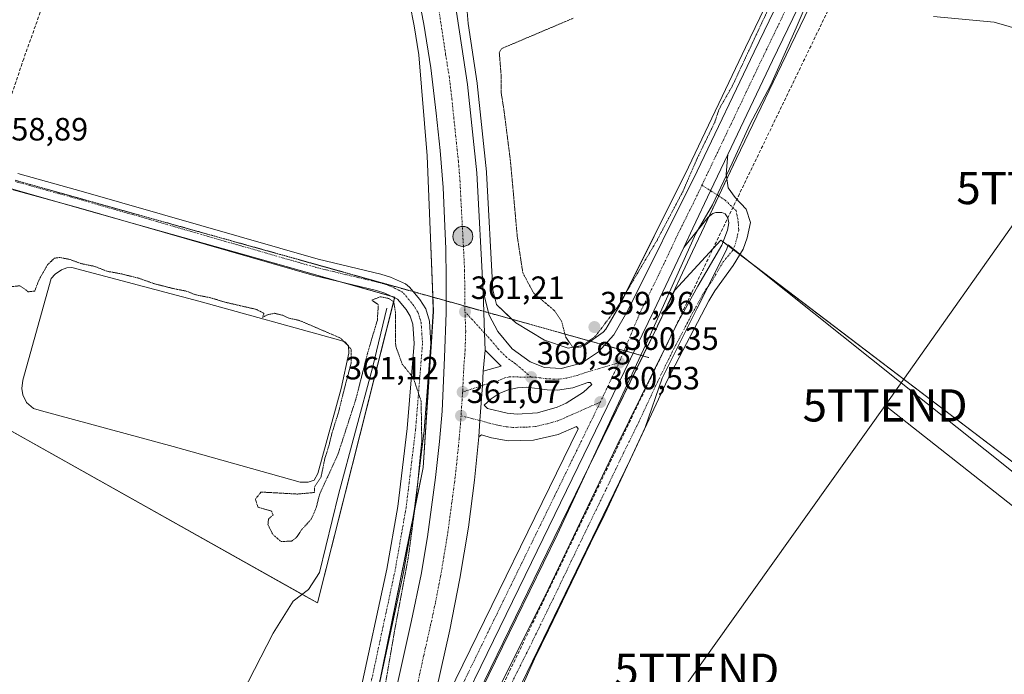
# Model space of a CAD drawing. Units: metres. Extents: x 573628 to 577081, y 4701062 to 4703412.
# Drawn here: x 574353 to 574658, y 4701633 to 4701836 of the extents above; entities that cross this region are included whole.
import ezdxf
from ezdxf.enums import TextEntityAlignment as Align

# ---------------------------------------------------------------- set-up
doc = ezdxf.new("R2010")
doc.units = ezdxf.units.M
doc.header["$MEASUREMENT"] = 0
for name, pattern in [('TRAZO_Y_PUNTO', [1, 0.5, -0.25, 0, -0.25]), ('TRAZOS2', [0.375, 0.25, -0.125]), ('TRAZOSX2', [1.5, 1, -0.5])]:
    doc.linetypes.add(name, pattern=pattern)
doc.layers.get('0').update_dxf_attribs({"lineweight": 5})
for name, color, linetype, lineweight in [('Carretera de calzada única', 19, 'Continuous', 13), ('Carretera de calzada única Cxs', 19, 'Continuous', 13), ('Carretera de calzada única eje', 19, 'TRAZO_Y_PUNTO', 0), ('Carátula', 7, 'Continuous', 5), ('Conducción de agua lineal', 5, 'TRAZOSX2', 0), ('Corriente artificial lineal', 5, 'TRAZOSX2', 13), ('Corriente natural lineal', 142, 'Continuous', 13), ('Cultivos herbáceos CxS', 92, 'Continuous', 0), ('Curva de nivel normal', 36, 'Continuous', 0), ('Curva de nivel normal depresión', 36, 'TRAZOS2', 0), ('Espacio natural protegido', 2, 'Continuous', 13), ('Espacio natural protegido CxS', 2, 'Continuous', 0), ('Estanque', 2, 'Continuous', 0), ('Estanque Cxs', 2, 'Continuous', 0), ('Isleta de vial', 135, 'Continuous', 13), ('Matorral', 135, 'Continuous', 0), ('Matorral CxS', 135, 'Continuous', 0), ('Núcleo urbano', 19, 'Continuous', 0), ('Núcleo urbano CxS', 19, 'Continuous', 0), ('Pista no pavimentada', 254, 'Continuous', 13), ('Pista no pavimentada Cxs', 254, 'Continuous', 0), ('Pista pavimentada eje', 135, 'TRAZO_Y_PUNTO', 0), ('Punto de cota en terreno', 7, 'Continuous', 0), ('Punto kilométrico de carretera', 7, 'Continuous', 0), ('Rótulo de punto de cota en terreno', 19, 'Continuous', 0), ('Suelo desnudo', 252, 'Continuous', 0), ('Suelo desnudo CxS', 43, 'Continuous', 0), ('Tendido', 6, 'Continuous', 0), ('Torre de tendido puntual', 7, 'Continuous', 0), ('Vía pecuaria eje', 92, 'TRAZOS2', 0)]:
    doc.layers.add(name, color=color, linetype=linetype, lineweight=lineweight)
doc.styles.add('Arial', font='txt', dxfattribs={"height": 0.2})

# ---------------------------------------------------------------- blocks, each defined once
blk = doc.blocks.new('*U160')
at = {"layer": 'Cultivos herbáceos CxS', "color": 92, "linetype": 'Continuous', "lineweight": 0}
blk.add_polyline3d([(574994.32, 4701653.75, 357.72), (574933.51, 4701588.22, 357.28), (574895.71, 4701611.3, 357.78), (574857.85, 4701633.19, 357.67), (574817.28, 4701654.51, 357.43), (574802.78, 4701669.09, 357.72), (574791.28, 4701680.64, 357.69), (574765.76, 4701693.67, 357.9), (574734.06, 4701634.94, 357.92), (574673.36, 4701689.57, 358.96), (574570.26, 4701767.98, 359.74), (574556, 4701752.44, 359.72), (574550.54, 4701741.24, 359.63), (574550.51, 4701741.32, 359.64), (574552.18, 4701744.76, 359.75), (574561.44, 4701764.46, 359.76), (574564.23, 4701770.42, 359.74), (574575.13, 4701793.32, 359.75), (574589, 4701822.47, 359.8), (574642.74, 4701933.78, 360.8), (574657.84, 4701965.07, 361.08), (574725.71, 4702104.59, 363.05)], dxfattribs=at)
blk = doc.blocks.new('*U161')
at = {"layer": 'Cultivos herbáceos CxS', "color": 92, "linetype": 'Continuous', "lineweight": 0}
blk.add_polyline3d([(574298.29, 4702293.49, 366.01), (574460.8, 4701900.07, 361.47), (574462.29, 4701894.34, 361.41), (574465.16, 4701881.79, 361.34), (574469.36, 4701862.64, 361.2), (574472.4, 4701848.36, 361.07), (574475.09, 4701834.5, 361.12), (574476.53, 4701825.53, 361.1), (574479.07, 4701794.15, 360.83), (574480.09, 4701768.72, 360.63), (574481.02, 4701745.81, 360.65), (574477.86, 4701697.37, 360.1), (574455.46, 4701586.75, 359.74), (574453.73, 4701581.32, 359.76), (574447.32, 4701563.87, 359.7), (574446.62, 4701562.08, 359.75), (574376.49, 4701414.58, 360.41)], dxfattribs=at)
blk.add_polyline3d([(574343.7, 4701785.7, 360.08), (574324.99, 4701722.79, 359.33), (574445.07, 4701655.36, 359.22), (574469.02, 4701750.32, 360.07), (574422.52, 4701763.45, 360.21), (574387.56, 4701773.32, 360.37), (574343.7, 4701785.7, 360.08)], close=True, dxfattribs=at)
blk = doc.blocks.new('*U169')
at = {"layer": 'Curva de nivel normal', "color": 36, "linetype": 'Continuous', "lineweight": 0}
for points in [[(574436.18, 4701505.51, 360), (574461.09, 4701556.24, 360), (574480.84, 4701597.2, 360), (574487.26, 4701610, 360), (574494.02, 4701624.28, 360), (574519.43, 4701676.5, 360), (574548.25, 4701738.5, 360), (574562.51, 4701770.06, 360), (574567.63, 4701778.94, 360), (574573.78, 4701791.93, 360), (574579.25, 4701803.89, 360), (574585.74, 4701816.19, 360), (574593.59, 4701833.96, 360), (574600.51, 4701850.16, 360)], [(574636.21, 4701837.48, 360), (574655.03, 4701835.69, 360), (574668.23, 4701831.89, 360)]]:
    blk.add_polyline3d(points, dxfattribs=at)
blk = doc.blocks.new('5PATER')
at = {"layer": 'Carátula', "linetype": 'Continuous', "lineweight": 5}
h = blk.add_hatch(color=250, dxfattribs=at)
edge = h.paths.add_edge_path()
edge.add_ellipse((0, 0.01), major_axis=(-1.33, -1.34), ratio=0.999422, start_angle=0, end_angle=360)
blk = doc.blocks.new('*U194')
at = {"layer": 'Carretera de calzada única Cxs', "color": 19, "linetype": 'Continuous', "lineweight": 13}
for points in [[(574640.04, 4701935.08, 360.99), (574586.29, 4701823.77, 359.99), (574572.43, 4701794.61, 359.88), (574567.06, 4701783.35, 359.98), (574561.52, 4701771.7, 359.96), (574558.72, 4701765.73, 359.93), (574549.47, 4701746.05, 360.02), (574511.44, 4701667.92, 360.79), (574476.18, 4701595.45, 360.67)], [(574485.71, 4701627, 360.88), (574525.94, 4701709.38, 360.71), (574525.41, 4701710.12, 360.73), (574519.8, 4701707.68, 361), (574512.13, 4701705.84, 361.26), (574504.24, 4701705.72, 361.38), (574499.05, 4701706.62, 361.39), (574495.97, 4701707.49, 361.34), (574495.14, 4701706.96, 361.32), (574495.49, 4701711.96, 361.3), (574496.23, 4701722.86, 361.34), (574496.52, 4701727.28, 361.38), (574502.09, 4701728.9, 361.23), (574497.12, 4701733.87, 361.37), (574496.94, 4701739.09, 361.42), (574496.48, 4701752.08, 361.45), (574498.33, 4701744.69, 361.36), (574501.05, 4701739.61, 361.3), (574505.46, 4701734.29, 361.14), (574511.01, 4701730.23, 360.93), (574515.51, 4701728.46, 360.85), (574520.63, 4701728.19, 360.71), (574526.97, 4701729.84, 360.4), (574532.23, 4701733.36, 360.45), (574536.98, 4701738.55, 360.33), (574541.48, 4701746.35, 360.21), (574562.89, 4701789.39, 359.84), (574580.55, 4701826.52, 360.06), (574634.31, 4701937.85, 361.11)]]:
    blk.add_polyline3d(points, dxfattribs=at)
blk.add_polyline3d([(574528.91, 4701723.74, 360.64), (574524.33, 4701722.16, 360.75), (574519.53, 4701721.46, 360.87), (574516.3, 4701721.49, 360.95), (574510.04, 4701722.38, 361.08), (574507.09, 4701722.18, 361.14), (574504.21, 4701721.5, 361.21), (574501.48, 4701720.33, 361.28), (574498.99, 4701718.73, 361.31), (574496.81, 4701716.73, 361.33), (574497.78, 4701715.73, 361.32), (574503.9, 4701714.25, 361.24), (574507.04, 4701713.99, 361.18), (574513.32, 4701714.41, 361.03), (574519.4, 4701716.08, 360.89), (574522.28, 4701717.37, 360.82), (574527.57, 4701720.77, 360.65), (574530.18, 4701723.2, 360.6), (574529.65, 4701723.84, 360.61), (574528.91, 4701723.74, 360.64)], close=True, dxfattribs=at)
blk = doc.blocks.new('*U197')
at = {"layer": 'Carretera de calzada única Cxs', "color": 19, "linetype": 'Continuous', "lineweight": 13}
for points in [[(574487.18, 4701845.75, 361.74), (574491.62, 4701816.3, 361.69), (574494.5, 4701788.87, 361.45), (574496.48, 4701752.08, 361.45), (574496.94, 4701739.09, 361.42), (574497.12, 4701733.87, 361.37), (574496.52, 4701727.28, 361.38), (574496.23, 4701722.86, 361.34), (574495.49, 4701711.96, 361.3), (574495.14, 4701706.96, 361.32), (574493.83, 4701693.46, 361.28), (574491.88, 4701678.86, 361.2), (574489.27, 4701662.97, 361.15), (574486.14, 4701647.03, 361.04), (574481.85, 4701628.05, 360.93), (574464.63, 4701577.63, 360.62), (574456.34, 4701553.38, 360.46), (574445.5, 4701531.85, 360.19), (574398.52, 4701435.26, 360.6)], [(574469.74, 4701629.37, 360.28), (574474.2, 4701649.85, 360.44), (574477.26, 4701664.18, 360.55), (574479.21, 4701675.9, 360.53), (574481.64, 4701694.24, 360.71), (574482.88, 4701705.42, 360.73), (574483.72, 4701714.88, 360.73), (574484.53, 4701731.55, 360.79), (574485, 4701745.39, 360.9), (574485.02, 4701756.22, 360.93), (574484.94, 4701765.26, 360.97), (574484.51, 4701774.76, 361.04), (574484.05, 4701784.35, 361.08), (574483.1, 4701795.85, 361.13), (574481.94, 4701807.41, 361.21), (574480.22, 4701821.49, 361.23), (574478.04, 4701835.02, 361.32), (574475.34, 4701848.96, 361.35)]]:
    blk.add_polyline3d(points, dxfattribs=at)
blk = doc.blocks.new('5HITCA')
at = {"layer": 'Carátula', "linetype": 'Continuous', "lineweight": 5}
h = blk.add_hatch(color=1, dxfattribs=at)
edge = h.paths.add_edge_path()
edge.add_arc((0, 0), 3.1, 0.0011, 360.0011)
at = {"layer": 'Carátula', "color": 250, "linetype": 'Continuous', "lineweight": 5}
blk.add_circle((0, 0, 0), 3.1, dxfattribs=at)
blk = doc.blocks.new('5TTEND')
blk.add_text('5TTEND', height=10).set_placement((0, 0), align=Align.MIDDLE_CENTER)

msp = doc.modelspace()

# ---------------------------------------------------------------- linework, layer by layer
at = {"layer": 'Carretera de calzada única', "color": 19, "linetype": 'Continuous', "lineweight": 13}
for points in [[(574496.48, 4701752.08, 361.45), (574498.33, 4701744.69, 361.36), (574501.05, 4701739.61, 361.3), (574505.46, 4701734.29, 361.14), (574511.01, 4701730.23, 360.93), (574515.51, 4701728.46, 360.85), (574520.63, 4701728.19, 360.71), (574526.97, 4701729.84, 360.4), (574532.23, 4701733.36, 360.45), (574536.98, 4701738.55, 360.33), (574541.48, 4701746.35, 360.21), (574562.89, 4701789.39, 359.84), (574580.55, 4701826.52, 360.06), (574634.31, 4701937.85, 361.11), (574649.41, 4701969.16, 361.39), (574717.28, 4702108.68, 363.18), (574731.73, 4702138.59, 363.71), (574745.64, 4702167.05, 364.36), (574755.78, 4702187.86, 364.87), (574764.06, 4702204.96, 365.06), (574768.5, 4702214.19, 365.42), (574771.44, 4702222.05, 365.82)], [(574713.76, 4702086.89, 363.11), (574655.14, 4701966.38, 361.34), (574640.04, 4701935.08, 360.99), (574586.29, 4701823.77, 359.99), (574572.43, 4701794.61, 359.88)], [(574437.52, 4701994.66, 362.74), (574445.38, 4701975.73, 362.57), (574448.75, 4701967.57, 362.47), (574452.62, 4701957.59, 362.4), (574463.21, 4701930.66, 362.16), (574468.58, 4701915.64, 362.06), (574474.04, 4701898.64, 362.01), (574478.5, 4701883.05, 361.87), (574483.6, 4701862.71, 361.79), (574487.18, 4701845.75, 361.74), (574491.62, 4701816.3, 361.69), (574494.5, 4701788.87, 361.45), (574496.48, 4701752.08, 361.45)], [(574469.74, 4701629.37, 360.28), (574474.2, 4701649.85, 360.44), (574477.26, 4701664.18, 360.55), (574479.21, 4701675.9, 360.53), (574481.64, 4701694.24, 360.71), (574482.88, 4701705.42, 360.73), (574483.72, 4701714.88, 360.73), (574484.53, 4701731.55, 360.79), (574485, 4701745.39, 360.9), (574485.02, 4701756.22, 360.93), (574484.94, 4701765.26, 360.97), (574484.51, 4701774.76, 361.04), (574484.05, 4701784.35, 361.08), (574483.1, 4701795.85, 361.13), (574481.94, 4701807.41, 361.21), (574480.22, 4701821.49, 361.23), (574478.04, 4701835.02, 361.32), (574475.34, 4701848.96, 361.35)], [(574558.72, 4701765.73, 359.93), (574561.52, 4701771.7, 359.96), (574567.06, 4701783.35, 359.98), (574572.43, 4701794.61, 359.88)], [(574558.72, 4701765.73, 359.93), (574549.47, 4701746.05, 360.02), (574511.44, 4701667.92, 360.79), (574476.18, 4701595.45, 360.67), (574456.34, 4701553.38, 360.46)], [(574497.12, 4701733.87, 361.37), (574496.94, 4701739.09, 361.42), (574496.48, 4701752.08, 361.45)], [(574497.12, 4701733.87, 361.37), (574496.94, 4701739.09, 361.42), (574496.48, 4701752.08, 361.45)], [(574497.12, 4701733.87, 361.37), (574496.52, 4701727.28, 361.38)], [(574496.52, 4701727.28, 361.38), (574502.09, 4701728.9, 361.23), (574497.12, 4701733.87, 361.37)], [(574495.14, 4701706.96, 361.32), (574495.49, 4701711.96, 361.3), (574496.23, 4701722.86, 361.34), (574496.52, 4701727.28, 361.38)], [(574495.14, 4701706.96, 361.32), (574495.49, 4701711.96, 361.3), (574496.23, 4701722.86, 361.34), (574496.52, 4701727.28, 361.38)], [(574528.91, 4701723.74, 360.64), (574524.33, 4701722.16, 360.75), (574519.53, 4701721.46, 360.87), (574516.3, 4701721.49, 360.95), (574510.04, 4701722.38, 361.08), (574507.09, 4701722.18, 361.14), (574504.21, 4701721.5, 361.21), (574501.48, 4701720.33, 361.28), (574498.99, 4701718.73, 361.31), (574496.81, 4701716.73, 361.33), (574497.78, 4701715.73, 361.32), (574503.9, 4701714.25, 361.24), (574507.04, 4701713.99, 361.18)], [(574507.04, 4701713.99, 361.18), (574513.32, 4701714.41, 361.03), (574519.4, 4701716.08, 360.89), (574522.28, 4701717.37, 360.82), (574527.57, 4701720.77, 360.65), (574530.18, 4701723.2, 360.6), (574529.65, 4701723.84, 360.61), (574528.91, 4701723.74, 360.64)], [(574481.85, 4701628.05, 360.93), (574482.23, 4701627.13, 360.91), (574482.98, 4701626.47, 360.9), (574483.94, 4701626.21, 360.88), (574484.92, 4701626.4, 360.88), (574485.71, 4701627, 360.88), (574525.94, 4701709.38, 360.71), (574525.41, 4701710.12, 360.73), (574519.8, 4701707.68, 361), (574512.13, 4701705.84, 361.26), (574504.24, 4701705.72, 361.38), (574499.05, 4701706.62, 361.39), (574495.97, 4701707.49, 361.34), (574495.14, 4701706.96, 361.32)], [(574495.14, 4701706.96, 361.32), (574493.83, 4701693.46, 361.28), (574491.88, 4701678.86, 361.2), (574489.27, 4701662.97, 361.15), (574486.14, 4701647.03, 361.04), (574481.85, 4701628.05, 360.93)]]:
    msp.add_polyline3d(points, dxfattribs=at)
at = {"layer": 'Carretera de calzada única eje', "color": 19, "linetype": 'TRAZO_Y_PUNTO', "lineweight": 0}
for points in [[(574713.23, 4702093.07, 363.31), (574686.21, 4702037.53, 362.49), (574652.27, 4701967.77, 361.64), (574644.72, 4701952.11, 361.43), (574637.17, 4701936.46, 361.36), (574583.42, 4701825.14, 360.15), (574564.35, 4701785.06, 359.98)], [(574482.61, 4701840.38, 361.61), (574484.83, 4701825.66, 361.53), (574485.92, 4701818.89, 361.5), (574486.78, 4701811.85, 361.46), (574487.36, 4701806.07, 361.43), (574488.8, 4701792.36, 361.36), (574489.27, 4701786.61, 361.34), (574489.5, 4701781.81, 361.34), (574490.49, 4701763.42, 361.26), (574490.71, 4701758.67, 361.25), (574490.75, 4701754.15, 361.23), (574490.74, 4701748.73, 361.22), (574490.84, 4701745.78, 361.21)], [(574564.35, 4701785.06, 359.98), (574562.2, 4701780.54, 359.99), (574556.85, 4701769.78, 360.05), (574550.83, 4701756.96, 360.09), (574545.47, 4701746.2, 360.2), (574538.65, 4701729.96, 360.33)], [(574490.84, 4701745.78, 361.21), (574491.06, 4701739.63, 361.21), (574490.82, 4701732.71, 361.16), (574490.52, 4701729.41, 361.14), (574490.1, 4701720.81, 361.11)], [(574511.35, 4701725.44, 361.01), (574506.55, 4701729.57, 361.12), (574503.77, 4701731.59, 361.19), (574501.29, 4701734.08, 361.27), (574499.08, 4701736.74, 361.35), (574496.94, 4701739.09, 361.42), (574490.84, 4701745.78, 361.21)], [(574511.35, 4701725.44, 361.01), (574512.77, 4701725.42, 360.97), (574515.9, 4701724.97, 360.88), (574518.47, 4701724.84, 360.83), (574520.08, 4701724.82, 360.8), (574522.48, 4701725.17, 360.75), (574525.65, 4701726, 360.68), (574527.94, 4701726.79, 360.61), (574538.65, 4701729.96, 360.33)], [(574538.65, 4701729.96, 360.33), (574532.82, 4701717.69, 360.49)], [(574490.1, 4701720.81, 361.11), (574496.23, 4701722.86, 361.34), (574499, 4701723.8, 361.3), (574501.78, 4701724.61, 361.23), (574503.15, 4701725.2, 361.2), (574504.59, 4701725.54, 361.16), (574511.35, 4701725.44, 361.01)], [(574490.1, 4701720.81, 361.11), (574489.6, 4701713.47, 361.09)], [(574532.82, 4701717.69, 360.49), (574518.69, 4701688.65, 360.81), (574513.42, 4701677.85, 360.85), (574508.14, 4701667.05, 360.89), (574498.57, 4701647.46, 360.9), (574480.94, 4701611.22, 360.76), (574467.62, 4701581.58, 360.58), (574464.63, 4701577.63, 360.62), (574456.45, 4701566.86, 360.4)], [(574489.6, 4701713.47, 361.09), (574495.49, 4701711.96, 361.3), (574496.88, 4701711.61, 361.33), (574498.41, 4701711.17, 361.32), (574501.47, 4701710.43, 361.31), (574504.07, 4701709.98, 361.28), (574505.64, 4701709.85, 361.26), (574509.58, 4701709.91, 361.19), (574512.72, 4701710.12, 361.12), (574516.56, 4701711.04, 360.99), (574519.6, 4701711.88, 360.9), (574522.4, 4701713.1, 360.79), (574523.84, 4701713.74, 360.75), (574532.82, 4701717.69, 360.49)], [(574456.45, 4701566.86, 360.4), (574472.29, 4701612.08, 360.64), (574475.79, 4701628.71, 360.69), (574478.02, 4701638.95, 360.7), (574480.17, 4701648.44, 360.76), (574481.7, 4701655.6, 360.81), (574483.26, 4701663.57, 360.86), (574484.24, 4701669.43, 360.86), (574485.54, 4701677.38, 360.91), (574487.73, 4701693.85, 360.98), (574488.35, 4701699.44, 361.01), (574489.01, 4701706.19, 361.05), (574489.43, 4701710.92, 361.07), (574489.6, 4701713.47, 361.09)]]:
    msp.add_polyline3d(points, dxfattribs=at)
at = {"layer": 'Conducción de agua lineal', "color": 5, "linetype": 'TRAZOSX2', "lineweight": 0}
msp.add_polyline3d([(574788.25, 4702222.99, 365.47), (574787.35, 4702221.65, 365.32), (574726.9, 4702094.71, 362.91), (574720.15, 4702080.99, 362.43), (574576, 4701782.39, 359.86), (574494.52, 4701613.07, 359.03), (574338.82, 4701292.27, 362.6), (574229.89, 4701067.84, 367.81)], dxfattribs=at)
at = {"layer": 'Corriente artificial lineal', "color": 5, "linetype": 'TRAZOSX2', "lineweight": 13}
msp.add_polyline3d([(574362.29, 4702116.02, 362.77), (574378.76, 4702075.58, 362.49), (574402.77, 4702018.97, 362), (574405.5, 4702010.58, 361.67), (574406.48, 4702003.87, 361.65), (574406.86, 4701980.82, 362.05), (574405.38, 4701973.73, 361.99), (574397.96, 4701950.06, 361.54), (574389.75, 4701927.86, 361.24), (574373.66, 4701879.73, 360.88), (574353.9, 4701824.33, 360.42), (574344.71, 4701796.84, 359.8), (574344.13, 4701794.86, 359.59)], dxfattribs=at)
at = {"layer": 'Corriente natural lineal', "color": 142, "linetype": 'Continuous', "lineweight": 13}
msp.add_polyline3d([(574466.61, 4701746.91, 359.55), (574462.12, 4701728.37, 359.06), (574451.63, 4701689.01, 358.67), (574445.73, 4701664.77, 358.85), (574442.28, 4701659.48, 358.73), (574437.54, 4701655.84, 358.79), (574431.31, 4701645.95, 359.08), (574417.84, 4701619.73, 358.96), (574388.6, 4701552.3, 358.93), (574375.52, 4701525.07, 358.82), (574365.08, 4701503.83, 359.01), (574357.62, 4701490.59, 358.83), (574351.98, 4701482.86, 358.34)], dxfattribs=at)
at = {"layer": 'Cultivos herbáceos CxS', "color": 92, "linetype": 'Continuous', "lineweight": 0}
for points in [[(574368.58, 4702123.32, 363.32), (574460.8, 4701900.07, 361.47), (574462.29, 4701894.34, 361.41), (574465.16, 4701881.79, 361.34), (574469.36, 4701862.64, 361.2), (574472.4, 4701848.36, 361.07), (574475.09, 4701834.5, 361.12), (574476.53, 4701825.53, 361.1), (574479.07, 4701794.15, 360.83), (574480.09, 4701768.72, 360.63), (574480.83, 4701750.31, 360.61), (574481.01, 4701745.81, 360.65), (574477.86, 4701697.37, 360.1), (574474.54, 4701680.97, 360.01), (574463.92, 4701628.49, 359.69), (574455.46, 4701586.75, 359.74), (574453.73, 4701581.32, 359.76), (574447.32, 4701563.87, 359.7), (574446.62, 4701562.08, 359.75), (574440.5, 4701549.19, 359.96), (574437.02, 4701541.87, 360.02), (574434.39, 4701536.35, 360.05), (574381.27, 4701424.65, 360.13)], [(574714.58, 4702109.99, 362.87), (574646.71, 4701970.47, 361.12), (574631.61, 4701939.15, 360.74), (574577.84, 4701827.82, 359.84), (574560.19, 4701790.7, 359.71), (574538.83, 4701747.77, 359.8), (574534.54, 4701740.33, 359.88), (574533.75, 4701739.47, 359.86), (574529.83, 4701736.59, 359.83)], [(574550.54, 4701741.24, 359.63), (574550.5, 4701741.32, 359.64), (574552.18, 4701744.76, 359.75), (574561.44, 4701764.46, 359.76), (574564.23, 4701770.42, 359.74), (574566.63, 4701775.45, 359.79), (574569.62, 4701781.74, 359.94), (574572.13, 4701787.01, 359.84), (574575.13, 4701793.32, 359.75), (574589, 4701822.47, 359.8), (574642.74, 4701933.78, 360.8), (574657.84, 4701965.07, 361.08), (574717.38, 4702087.47, 363.07)], [(574631.61, 4701939.15, 360.74), (574577.84, 4701827.82, 359.84), (574560.19, 4701790.7, 359.71), (574538.84, 4701747.77, 359.8), (574534.55, 4701740.33, 359.88), (574533.75, 4701739.47, 359.86), (574528.26, 4701735.44, 359.84), (574522.86, 4701734.46, 360.15), (574515.5, 4701736.92, 360.4), (574506.66, 4701742.32, 360.97), (574500.58, 4701748.05, 361.28), (574499.46, 4701752.53, 361.18), (574497.5, 4701789.03, 361.25), (574497.48, 4701789.18, 361.25), (574494.6, 4701816.61, 361.21), (574494.59, 4701816.75, 361.21), (574491.8, 4701835.26, 361.52), (574490.78, 4701847.81, 361.26)], [(574529.83, 4701736.59, 359.83), (574528.26, 4701735.44, 359.84), (574522.86, 4701734.46, 360.15), (574515.5, 4701736.92, 360.4), (574506.66, 4701742.32, 360.97), (574505.51, 4701743.4, 361.03), (574500.58, 4701748.05, 361.28), (574499.46, 4701752.53, 361.18), (574497.5, 4701789.03, 361.25), (574497.48, 4701789.18, 361.25), (574494.6, 4701816.61, 361.21), (574494.59, 4701816.75, 361.21), (574491.8, 4701835.26, 361.52), (574490.78, 4701847.81, 361.26)], [(574440.36, 4701658, 358.61), (574324.99, 4701722.8, 359.33), (574343.7, 4701785.7, 360.08), (574344.98, 4701785.34, 360.33), (574370.13, 4701778.24, 360.53), (574371.82, 4701777.76, 360.53), (574387.56, 4701773.32, 360.37), (574422.52, 4701763.45, 360.21), (574453.97, 4701754.57, 359.98), (574467.86, 4701750.65, 360), (574469.02, 4701750.32, 360.07), (574468.96, 4701750.11, 360.06), (574445.06, 4701655.36, 359.22), (574440.36, 4701658, 358.61)], [(574550.54, 4701741.24, 359.63), (574556, 4701752.44, 359.72), (574570.26, 4701767.98, 359.74), (574570.94, 4701767.46, 359.79), (574574.06, 4701765.09, 359.83), (574576.14, 4701763.51, 359.81), (574673.36, 4701689.57, 358.96), (574730.97, 4701637.72, 358.14), (574734.06, 4701634.94, 357.92)]]:
    msp.add_polyline3d(points, dxfattribs=at)
at = {"layer": 'Curva de nivel normal depresión', "color": 36, "linetype": 'TRAZOS2', "lineweight": 0}
for points in [[(574526.67, 4701734.74, 360), (574531.42, 4701738.3, 360), (574538.09, 4701747.12, 360), (574550.42, 4701767.94, 360), (574558.41, 4701783.04, 360), (574562.85, 4701793.3, 360), (574568.32, 4701804.57, 360), (574569.68, 4701808.68, 360), (574573.78, 4701815.85, 360), (574596.48, 4701864.45, 360)], [(574524.45, 4701836.92, 360), (574502.13, 4701827.46, 360), (574501.49, 4701826.14, 360), (574502.02, 4701819.59, 360), (574502.04, 4701814, 360), (574502.91, 4701808.55, 360), (574504.94, 4701792.62, 360), (574507.07, 4701769.06, 360), (574508.78, 4701757.83, 360), (574512.17, 4701751.5, 360), (574518.56, 4701746.17, 360), (574520.81, 4701742.83, 360), (574522.07, 4701737.97, 360), (574524.19, 4701734.79, 360), (574526.67, 4701734.74, 360)], [(574465.41, 4701625.88, 360), (574469.19, 4701647.84, 360), (574473.2, 4701669.17, 360), (574475.74, 4701688.04, 360), (574477.43, 4701705.74, 360), (574477.23, 4701717.96, 360), (574474.82, 4701725.2, 360), (574471.36, 4701729.5, 360), (574469.33, 4701735.16, 360), (574469.28, 4701745.36, 360), (574468.76, 4701748.8, 360), (574467.27, 4701749.86, 360), (574464.6, 4701750.44, 360), (574461.91, 4701749.35, 360), (574463.95, 4701747.92, 360), (574463.64, 4701743.12, 360), (574460.62, 4701732.94, 360), (574456.99, 4701718.63, 360), (574451.36, 4701701.35, 360), (574445.77, 4701689.19, 360), (574444.6, 4701684.7, 360), (574443.09, 4701681.29, 360), (574440.05, 4701677.97, 360), (574438.6, 4701675.71, 360), (574437.05, 4701674.54, 360), (574433.75, 4701674.4, 360), (574431.23, 4701676.58, 360), (574429.69, 4701679.66, 360), (574429.86, 4701681.36, 360), (574431.27, 4701682.68, 360), (574430.82, 4701683.86, 360), (574426.6, 4701685.1, 360), (574425.81, 4701687.55, 360), (574427.53, 4701689.78, 360), (574438.92, 4701689.15, 360), (574444.12, 4701689.64, 360), (574444.2, 4701691.5, 360), (574446.17, 4701694.46, 360), (574447.39, 4701700.34, 360), (574448.51, 4701703.79, 360), (574449.59, 4701708.17, 360), (574451.68, 4701714.83, 360), (574453.14, 4701720.83, 360), (574455.54, 4701729.89, 360), (574455.56, 4701734.09, 360), (574452.26, 4701737.57, 360), (574439.5, 4701743.04, 360), (574436.17, 4701743.78, 360), (574434.34, 4701744.65, 360), (574431.73, 4701745.28, 360), (574429.51, 4701744.81, 360), (574428, 4701744, 360), (574428.47, 4701745.26, 360), (574426.08, 4701746.5, 360), (574416.69, 4701748.66, 360), (574411.82, 4701750.12, 360), (574407.37, 4701751, 360), (574404.36, 4701752.17, 360), (574400.68, 4701752.87, 360), (574394.31, 4701754.5, 360), (574389.68, 4701756.16, 360), (574384.15, 4701757.54, 360), (574379.68, 4701758.35, 360), (574375.96, 4701759.85, 360), (574371.76, 4701760.7, 360), (574368.2, 4701762, 360), (574365.12, 4701762.61, 360), (574363.4, 4701762.37, 360), (574361.32, 4701760.34, 360), (574358.69, 4701755.75, 360), (574357.32, 4701752.17, 360), (574355.34, 4701751.97, 360), (574352.75, 4701753.84, 360), (574350.34, 4701753.57, 360)]]:
    msp.add_polyline3d(points, dxfattribs=at)
at = {"layer": 'Espacio natural protegido', "color": 2, "linetype": 'Continuous', "lineweight": 13}
msp.add_polyline3d([(574508.44, 4701629.19, 359.23), (574512.41, 4701637.99, 359.23), (574516.71, 4701646.87, 359.24), (574521.11, 4701655.86, 359.32), (574525.47, 4701664.9, 359.36), (574529.76, 4701673.88, 359.44), (574534.22, 4701682.87, 359.52), (574538.5, 4701692.04, 359.54), (574542.71, 4701701.13, 359.49), (574546.74, 4701709.85, 359.42), (574552.01, 4701725.1, 359.52), (574558.37, 4701737.77, 359.53), (574561.41, 4701744.02, 359.6), (574562.78, 4701746.66, 359.57), (574571.94, 4701764.94, 359.83), (574572.48, 4701766.51, 359.83), (574731.98, 4701639.18, 358.13)], dxfattribs=at)
at = {"layer": 'Espacio natural protegido CxS', "color": 2, "linetype": 'Continuous', "lineweight": 0}
msp.add_polyline3d([(574508.44, 4701629.19, 359.23), (574512.41, 4701637.99, 359.23), (574516.71, 4701646.87, 359.24), (574521.11, 4701655.86, 359.32), (574525.47, 4701664.9, 359.36), (574529.76, 4701673.88, 359.44), (574534.22, 4701682.87, 359.52), (574538.5, 4701692.04, 359.54), (574542.71, 4701701.13, 359.49), (574546.74, 4701709.85, 359.42), (574552.01, 4701725.1, 359.52), (574558.37, 4701737.77, 359.53), (574561.41, 4701744.02, 359.6), (574562.78, 4701746.66, 359.57), (574571.94, 4701764.94, 359.83), (574572.48, 4701766.51, 359.83), (574731.98, 4701639.18, 358.13)], dxfattribs=at)
msp.add_polyline3d([(574508.44, 4701629.19, 359.23), (574512.41, 4701637.99, 359.23), (574516.71, 4701646.87, 359.24), (574521.11, 4701655.86, 359.32), (574525.47, 4701664.9, 359.36), (574529.76, 4701673.88, 359.44), (574534.22, 4701682.87, 359.52), (574538.5, 4701692.04, 359.54), (574542.71, 4701701.13, 359.49), (574546.74, 4701709.85, 359.42), (574552.01, 4701725.1, 359.52), (574558.37, 4701737.77, 359.53), (574561.41, 4701744.02, 359.6), (574562.78, 4701746.66, 359.57), (574571.94, 4701764.94, 359.83), (574572.48, 4701766.51, 359.83), (574731.98, 4701639.18, 358.13)], dxfattribs=at)
at = {"layer": 'Estanque', "color": 2, "linetype": 'Continuous', "lineweight": 0}
msp.add_polyline3d([(574442.14, 4701692.87, 359.69), (574439.7, 4701692.84, 359.67), (574400.24, 4701703.92, 359.52), (574359.39, 4701714.98, 359.53), (574356.98, 4701715.75, 359.54), (574354.76, 4701717.6, 359.61), (574353.65, 4701719.97, 359.64), (574353.35, 4701721.91, 359.62), (574353.66, 4701724.47, 359.61), (574362.46, 4701756.06, 359.42), (574363.7, 4701757.44, 359.44), (574365.66, 4701758.82, 359.4), (574367.26, 4701759.39, 359.47), (574368.83, 4701759.48, 359.53), (574408.28, 4701749.05, 359.61), (574451.61, 4701737.09, 359.7), (574453.56, 4701736.41, 359.88), (574454.66, 4701735.13, 359.89), (574454.78, 4701732.87, 359.77), (574452.39, 4701721.89, 359.57), (574445.13, 4701695.53, 359.74), (574444.04, 4701693.42, 359.75), (574442.14, 4701692.87, 359.69)], dxfattribs=at)
at = {"layer": 'Estanque Cxs', "color": 2, "linetype": 'Continuous', "lineweight": 0}
msp.add_polyline3d([(574442.14, 4701692.87, 359.69), (574439.7, 4701692.84, 359.67), (574400.24, 4701703.92, 359.52), (574359.39, 4701714.98, 359.53), (574356.98, 4701715.75, 359.54), (574354.76, 4701717.6, 359.61), (574353.65, 4701719.97, 359.64), (574353.35, 4701721.91, 359.62), (574353.66, 4701724.47, 359.61), (574362.46, 4701756.06, 359.42), (574363.7, 4701757.44, 359.44), (574365.66, 4701758.82, 359.4), (574367.26, 4701759.39, 359.47), (574368.83, 4701759.48, 359.53), (574408.28, 4701749.05, 359.61), (574451.61, 4701737.09, 359.7), (574453.56, 4701736.41, 359.88), (574454.66, 4701735.13, 359.89), (574454.78, 4701732.87, 359.77), (574452.39, 4701721.89, 359.57), (574445.13, 4701695.53, 359.74), (574444.04, 4701693.42, 359.75), (574442.14, 4701692.87, 359.69)], close=True, dxfattribs=at)
at = {"layer": 'Isleta de vial', "color": 135, "linetype": 'Continuous', "lineweight": 13}
msp.add_polyline3d([(574507.04, 4701713.99, 361.26), (574513.32, 4701714.41, 361.09), (574519.4, 4701716.08, 360.92), (574522.28, 4701717.37, 360.85), (574527.57, 4701720.77, 360.78), (574530.18, 4701723.2, 360.66), (574529.65, 4701723.84, 360.7), (574528.91, 4701723.74, 360.74), (574524.33, 4701722.16, 360.88), (574519.53, 4701721.46, 360.96), (574516.3, 4701721.49, 361.04), (574510.04, 4701722.38, 361.17), (574507.09, 4701722.18, 361.24), (574504.21, 4701721.5, 361.28), (574501.48, 4701720.33, 361.34), (574498.99, 4701718.73, 361.41), (574496.81, 4701716.73, 361.41), (574497.78, 4701715.73, 361.43), (574503.9, 4701714.25, 361.36), (574507.04, 4701713.99, 361.26)], dxfattribs=at)
at = {"layer": 'Matorral', "color": 135, "linetype": 'Continuous', "lineweight": 0}
for points in [[(574550.54, 4701741.24, 359.63), (574556, 4701752.44, 359.72), (574570.26, 4701767.98, 359.74), (574570.94, 4701767.46, 359.79), (574574.06, 4701765.09, 359.83), (574576.14, 4701763.51, 359.81), (574673.36, 4701689.57, 358.96), (574730.97, 4701637.72, 358.14), (574734.06, 4701634.94, 357.92)], [(574394.43, 4701415.06, 359.37), (574468.14, 4701570.06, 359.53), (574468.19, 4701570.16, 359.52), (574468.35, 4701570.54, 359.49), (574468.54, 4701571.03, 359.47), (574468.69, 4701571.53, 359.46), (574468.8, 4701572.01, 359.46), (574468.8, 4701572.02, 359.47), (574487.36, 4701611.56, 359.86), (574514.14, 4701666.61, 359.85), (574527.26, 4701693.56, 359.84), (574527.27, 4701693.6, 359.85), (574546.05, 4701732.05, 359.65), (574550.54, 4701741.24, 359.63)]]:
    msp.add_polyline3d(points, dxfattribs=at)
at = {"layer": 'Matorral CxS', "color": 135, "linetype": 'Continuous', "lineweight": 0}
msp.add_polyline3d([(574394.43, 4701415.06, 359.37), (574468.14, 4701570.06, 359.53), (574468.19, 4701570.16, 359.52), (574468.35, 4701570.54, 359.49), (574468.54, 4701571.03, 359.47), (574468.69, 4701571.53, 359.46), (574468.8, 4701572.01, 359.47), (574468.8, 4701572.02, 359.47), (574487.36, 4701611.56, 359.86), (574514.14, 4701666.61, 359.85), (574527.26, 4701693.56, 359.84), (574527.27, 4701693.6, 359.85), (574550.54, 4701741.24, 359.63), (574556, 4701752.44, 359.72), (574570.26, 4701767.98, 359.74), (574673.36, 4701689.57, 358.96)], dxfattribs=at)
at = {"layer": 'Núcleo urbano', "color": 19, "linetype": 'Continuous', "lineweight": 0}
for points in [[(574368.58, 4702123.32, 363.32), (574460.8, 4701900.07, 361.47), (574462.29, 4701894.34, 361.41), (574465.16, 4701881.79, 361.34), (574469.36, 4701862.64, 361.2), (574472.4, 4701848.36, 361.07), (574475.09, 4701834.5, 361.12), (574476.53, 4701825.53, 361.1), (574479.07, 4701794.15, 360.83), (574480.09, 4701768.72, 360.63), (574480.83, 4701750.31, 360.61), (574481.01, 4701745.81, 360.65), (574477.86, 4701697.37, 360.1), (574474.54, 4701680.97, 360.01), (574463.92, 4701628.49, 359.69), (574455.46, 4701586.75, 359.74), (574453.73, 4701581.32, 359.76), (574447.32, 4701563.87, 359.7), (574446.62, 4701562.08, 359.75), (574440.5, 4701549.19, 359.96), (574437.02, 4701541.87, 360.02), (574434.39, 4701536.35, 360.05), (574381.27, 4701424.65, 360.13)], [(574714.58, 4702109.99, 362.87), (574646.71, 4701970.47, 361.12), (574631.61, 4701939.15, 360.74), (574577.84, 4701827.82, 359.84), (574560.19, 4701790.7, 359.71), (574538.83, 4701747.77, 359.8), (574534.54, 4701740.33, 359.88), (574533.75, 4701739.47, 359.86), (574529.83, 4701736.59, 359.83)], [(574550.54, 4701741.24, 359.63), (574550.5, 4701741.32, 359.64), (574552.18, 4701744.76, 359.75), (574561.44, 4701764.46, 359.76), (574564.23, 4701770.42, 359.74), (574566.63, 4701775.45, 359.79), (574569.62, 4701781.74, 359.94), (574572.13, 4701787.01, 359.84), (574575.13, 4701793.32, 359.75), (574589, 4701822.47, 359.8), (574642.74, 4701933.78, 360.8), (574657.84, 4701965.07, 361.08), (574717.38, 4702087.47, 363.07)], [(574529.83, 4701736.59, 359.83), (574528.26, 4701735.44, 359.84), (574522.86, 4701734.46, 360.15), (574515.5, 4701736.92, 360.4), (574506.66, 4701742.32, 360.97), (574505.51, 4701743.4, 361.03), (574500.58, 4701748.05, 361.28), (574499.46, 4701752.53, 361.18), (574497.5, 4701789.03, 361.25), (574497.48, 4701789.18, 361.25), (574494.6, 4701816.61, 361.21), (574494.59, 4701816.75, 361.21), (574491.8, 4701835.26, 361.52), (574490.78, 4701847.81, 361.26)], [(574394.43, 4701415.06, 359.37), (574468.14, 4701570.06, 359.53), (574468.19, 4701570.16, 359.52), (574468.35, 4701570.54, 359.49), (574468.54, 4701571.03, 359.47), (574468.69, 4701571.53, 359.46), (574468.8, 4701572.01, 359.46), (574468.8, 4701572.02, 359.47), (574487.36, 4701611.56, 359.86), (574514.14, 4701666.61, 359.85), (574527.26, 4701693.56, 359.84), (574527.27, 4701693.6, 359.85), (574546.05, 4701732.05, 359.65), (574550.54, 4701741.24, 359.63)]]:
    msp.add_polyline3d(points, dxfattribs=at)
at = {"layer": 'Núcleo urbano CxS', "color": 19, "linetype": 'Continuous', "lineweight": 0}
for points in [[(574376.49, 4701414.58, 360.41), (574446.62, 4701562.08, 359.75), (574447.32, 4701563.87, 359.7), (574453.73, 4701581.32, 359.76), (574455.46, 4701586.75, 359.74), (574477.86, 4701697.37, 360.1), (574481.02, 4701745.81, 360.65), (574480.09, 4701768.72, 360.63), (574479.07, 4701794.15, 360.83), (574476.53, 4701825.53, 361.1), (574475.09, 4701834.5, 361.12), (574472.4, 4701848.36, 361.07), (574469.36, 4701862.64, 361.2), (574465.16, 4701881.79, 361.34), (574462.29, 4701894.34, 361.41), (574460.8, 4701900.07, 361.47), (574298.29, 4702293.49, 366.01)], [(574725.71, 4702104.59, 363.05), (574657.84, 4701965.07, 361.08), (574642.74, 4701933.78, 360.8), (574589, 4701822.47, 359.8), (574575.13, 4701793.32, 359.75), (574564.23, 4701770.42, 359.74), (574561.44, 4701764.46, 359.76), (574552.18, 4701744.76, 359.75), (574550.51, 4701741.32, 359.64), (574550.54, 4701741.24, 359.63), (574527.27, 4701693.6, 359.85), (574527.26, 4701693.56, 359.84), (574514.14, 4701666.61, 359.85), (574487.36, 4701611.56, 359.86), (574468.8, 4701572.02, 359.47), (574468.8, 4701572.01, 359.47), (574468.69, 4701571.53, 359.46), (574468.54, 4701571.03, 359.47), (574468.35, 4701570.54, 359.49), (574468.19, 4701570.16, 359.52), (574468.14, 4701570.06, 359.53), (574394.43, 4701415.06, 359.37)], [(574490.78, 4701847.81, 361.26), (574491.8, 4701835.26, 361.52), (574494.59, 4701816.75, 361.21), (574494.6, 4701816.61, 361.21), (574497.48, 4701789.18, 361.25), (574497.5, 4701789.03, 361.25), (574499.46, 4701752.53, 361.18), (574500.58, 4701748.05, 361.28), (574506.66, 4701742.32, 360.97), (574515.5, 4701736.92, 360.4), (574522.86, 4701734.46, 360.15), (574528.26, 4701735.44, 359.84), (574533.75, 4701739.47, 359.86), (574534.55, 4701740.33, 359.88), (574538.84, 4701747.77, 359.8), (574560.19, 4701790.7, 359.71), (574577.84, 4701827.82, 359.84), (574631.61, 4701939.15, 360.74)]]:
    msp.add_polyline3d(points, dxfattribs=at)
at = {"layer": 'Pista no pavimentada', "color": 254, "linetype": 'Continuous', "lineweight": 13}
for points in [[(574572.43, 4701794.61, 359.88), (574571.91, 4701788.51, 359.81), (574572.52, 4701784.29, 359.88), (574574.69, 4701781.23, 359.91), (574578.04, 4701777.57, 359.95), (574579.39, 4701773.52, 359.9), (574578.37, 4701768.71, 359.86), (574577.14, 4701765.16, 359.83), (574574.07, 4701760.09, 359.75), (574568.36, 4701752.21, 359.62), (574566.47, 4701749.12, 359.58), (574553.83, 4701724.83, 359.53), (574542.22, 4701699.97, 359.46), (574506.68, 4701626.78, 359.2), (574504.82, 4701622.14, 359.23), (574503.7, 4701618.05, 359.23), (574503.46, 4701614.99, 359.11), (574503.83, 4701612.78, 359.04), (574505.27, 4701610.51, 359.01), (574509.04, 4701607.84, 358.89), (574584.18, 4701560.11, 358.21), (574614.77, 4701541.43, 357.95), (574642.34, 4701523.84, 357.94), (574659.83, 4701513.22, 357.99)], [(574558.72, 4701765.73, 359.93), (574561.52, 4701771.7, 359.96), (574567.06, 4701783.35, 359.98), (574572.43, 4701794.61, 359.88)], [(574352.1, 4701788.69, 360.62), (574372.46, 4701783.05, 360.35), (574445.26, 4701762.07, 359.98), (574464.71, 4701757.4, 359.73), (574467.77, 4701756.54, 359.84), (574472.34, 4701754.44, 360.23), (574473.65, 4701753.41, 360.34), (574476.81, 4701749.53, 360.47), (574478.67, 4701746.62, 360.56), (574479.83, 4701742.87, 360.59), (574480.29, 4701735.87, 360.53), (574478.12, 4701708.93, 360.14), (574475.17, 4701684.53, 360.05), (574471.71, 4701664.84, 359.8), (574463.38, 4701625.99, 359.68), (574457.15, 4701599.73, 359.5), (574454.13, 4701589.14, 359.53), (574446.46, 4701567.12, 359.46), (574443.16, 4701558, 359.81), (574441.05, 4701551.22, 359.9), (574440.3, 4701548.47, 359.98), (574440.52, 4701545.4, 360.05), (574441.6, 4701541.85, 360.15)], [(574458.25, 4701627.15, 359.33), (574466.55, 4701665.84, 359.54), (574469.97, 4701685.31, 359.63), (574472.89, 4701709.46, 359.73), (574475.02, 4701735.91, 360.31), (574474.62, 4701741.91, 360.41), (574473.86, 4701744.39, 360.41), (574472.54, 4701746.44, 360.36), (574469.94, 4701749.63, 360.12), (574465.95, 4701751.58, 360.01), (574463.38, 4701752.31, 360.09), (574443.92, 4701756.98, 360.15), (574371.03, 4701777.99, 360.54), (574350.64, 4701783.64, 360.65)], [(574499.66, 4701625.52, 359.12), (574515.46, 4701657.17, 359.28), (574538.07, 4701704.29, 359.23), (574556.47, 4701741.72, 359.4), (574563.1, 4701753.66, 359.47), (574570.54, 4701766.39, 359.75), (574572.3, 4701771.09, 359.78), (574572.67, 4701773.41, 359.74), (574572.37, 4701774.91, 359.79), (574571.56, 4701776.2, 359.83), (574570.5, 4701776.62, 359.85), (574568.71, 4701776.63, 359.84), (574567.7, 4701776.24, 359.82), (574566.26, 4701775.18, 359.8), (574558.72, 4701765.73, 359.93)]]:
    msp.add_polyline3d(points, dxfattribs=at)
at = {"layer": 'Pista no pavimentada Cxs', "color": 254, "linetype": 'Continuous', "lineweight": 0}
for points in [[(574499.66, 4701625.52, 359.12), (574515.46, 4701657.17, 359.28), (574538.07, 4701704.29, 359.23), (574556.47, 4701741.72, 359.4), (574563.1, 4701753.66, 359.47), (574570.54, 4701766.39, 359.75), (574572.3, 4701771.09, 359.78), (574572.67, 4701773.41, 359.74), (574572.37, 4701774.91, 359.79), (574571.56, 4701776.2, 359.83), (574570.5, 4701776.62, 359.85), (574568.71, 4701776.63, 359.84), (574567.7, 4701776.24, 359.82), (574566.26, 4701775.18, 359.8), (574558.72, 4701765.73, 359.93), (574561.52, 4701771.7, 359.96), (574567.06, 4701783.35, 359.98), (574572.43, 4701794.61, 359.88), (574571.91, 4701788.51, 359.81), (574572.52, 4701784.29, 359.88), (574574.69, 4701781.23, 359.91), (574578.04, 4701777.57, 359.95), (574579.39, 4701773.52, 359.9), (574578.37, 4701768.71, 359.86), (574577.14, 4701765.16, 359.83), (574574.07, 4701760.09, 359.75), (574568.36, 4701752.21, 359.62), (574566.47, 4701749.12, 359.58), (574553.83, 4701724.83, 359.53), (574542.22, 4701699.97, 359.46), (574506.68, 4701626.78, 359.2)], [(574352.1, 4701788.69, 360.62), (574372.46, 4701783.05, 360.35), (574445.26, 4701762.07, 359.98), (574464.71, 4701757.4, 359.73), (574467.77, 4701756.54, 359.84), (574472.34, 4701754.44, 360.23), (574473.65, 4701753.41, 360.34), (574476.81, 4701749.53, 360.47), (574478.67, 4701746.62, 360.56), (574479.83, 4701742.87, 360.59), (574480.29, 4701735.87, 360.53), (574478.12, 4701708.93, 360.14), (574475.17, 4701684.53, 360.05), (574471.71, 4701664.84, 359.8), (574463.38, 4701625.99, 359.68)], [(574458.25, 4701627.15, 359.33), (574466.55, 4701665.84, 359.54), (574469.97, 4701685.31, 359.63), (574472.89, 4701709.46, 359.73), (574475.02, 4701735.91, 360.31), (574474.62, 4701741.91, 360.41), (574473.86, 4701744.39, 360.41), (574472.54, 4701746.44, 360.36), (574469.94, 4701749.63, 360.12), (574465.95, 4701751.58, 360.01), (574463.38, 4701752.31, 360.09), (574443.92, 4701756.98, 360.15), (574371.03, 4701777.99, 360.54), (574350.64, 4701783.64, 360.65)]]:
    msp.add_polyline3d(points, dxfattribs=at)
at = {"layer": 'Pista pavimentada eje', "color": 135, "linetype": 'TRAZO_Y_PUNTO', "lineweight": 0}
for points in [[(574351.37, 4701786.17, 360.66), (574371.75, 4701780.52, 360.5), (574444.59, 4701759.53, 360.15), (574464.05, 4701754.86, 360.03), (574465.33, 4701754.49, 360.08), (574466.86, 4701754.06, 360.16), (574469.15, 4701753.01, 360.25), (574471.14, 4701752.04, 360.3), (574471.8, 4701751.52, 360.31), (574474.68, 4701747.99, 360.41), (574475.34, 4701746.96, 360.44), (574476.27, 4701745.51, 360.45), (574476.85, 4701743.63, 360.45), (574477.23, 4701742.39, 360.46), (574477.46, 4701738.89, 360.44), (574477.66, 4701735.89, 360.39), (574475.51, 4701709.2, 359.85), (574472.57, 4701684.92, 359.82), (574469.13, 4701665.34, 359.66), (574464.97, 4701645.92, 359.52), (574460.82, 4701626.57, 359.43)], [(574564.35, 4701785.06, 359.98), (574569.44, 4701781.86, 359.94), (574571.55, 4701780.4, 359.94), (574574.96, 4701777.15, 359.94), (574575.61, 4701773.91, 359.88), (574575.77, 4701771.15, 359.87), (574574.86, 4701767.18, 359.84), (574573.98, 4701764.88, 359.83), (574570.97, 4701761.29, 359.73), (574567.25, 4701754.92, 359.67), (574565.73, 4701752.94, 359.62), (574564.79, 4701751.39, 359.57), (574561.47, 4701745.42, 359.59), (574555.15, 4701733.28, 359.44), (574550.55, 4701723.92, 359.46), (574544.75, 4701711.49, 359.39), (574540.15, 4701702.13, 359.41), (574534.49, 4701690.35, 359.39), (574525.36, 4701671.55, 359.32), (574519.71, 4701659.77, 359.26), (574511.07, 4701641.98, 359.26), (574503.17, 4701626.15, 359.15)]]:
    msp.add_polyline3d(points, dxfattribs=at)
at = {"layer": 'Suelo desnudo', "color": 252, "linetype": 'Continuous', "lineweight": 0}
msp.add_polyline3d([(574440.36, 4701658, 358.61), (574324.99, 4701722.8, 359.33), (574343.7, 4701785.7, 360.08), (574344.98, 4701785.34, 360.33), (574370.13, 4701778.24, 360.53), (574371.82, 4701777.76, 360.53), (574387.56, 4701773.32, 360.37), (574422.52, 4701763.45, 360.21), (574453.97, 4701754.57, 359.98), (574467.86, 4701750.65, 360), (574469.02, 4701750.32, 360.07), (574468.96, 4701750.11, 360.06), (574445.06, 4701655.36, 359.22), (574440.36, 4701658, 358.61)], dxfattribs=at)
at = {"layer": 'Suelo desnudo CxS', "color": 43, "linetype": 'Continuous', "lineweight": 0}
msp.add_polyline3d([(574469.02, 4701750.32, 360.07), (574445.07, 4701655.36, 359.22), (574324.99, 4701722.79, 359.33), (574343.7, 4701785.7, 360.08), (574387.56, 4701773.32, 360.37), (574422.52, 4701763.45, 360.21), (574469.02, 4701750.32, 360.07)], close=True, dxfattribs=at)
at = {"layer": 'Tendido', "color": 6, "linetype": 'Continuous', "lineweight": 0}
for points in [[(574823.62, 4702002.05, 362.8), (574777.43, 4701937, 362.07), (574720.6, 4701856.61, 360.73), (574668.89, 4701784.17, 359.66), (574621.19, 4701716.68, 359.06)], [(574621.19, 4701716.68, 359.06), (574562.76, 4701634.6, 358.77), (574511.21, 4701562.44, 358.58), (574500.37, 4701462.77, 358), (574556.08, 4701297.05, 356.98), (574524.92, 4701154.08, 358.04)], [(574621.19, 4701716.68, 359.06), (574729.49, 4701631.2, 357.93), (574734.02, 4701628.03, 357.75)]]:
    msp.add_polyline3d(points, dxfattribs=at)
at = {"layer": 'Vía pecuaria eje', "color": 92, "linetype": 'TRAZOS2', "lineweight": 0}
msp.add_polyline3d([(574351.23, 4701786.59, 360.67), (574356.03, 4701785.24, 360.55), (574360.82, 4701783.9, 360.65), (574365.62, 4701782.56, 360.6), (574370.42, 4701781.21, 360.48), (574375.21, 4701779.87, 360.51), (574380.01, 4701778.53, 360.56), (574384.81, 4701777.19, 360.42), (574389.6, 4701775.84, 360.37), (574394.4, 4701774.5, 360.45), (574399.2, 4701773.16, 360.48), (574404, 4701771.82, 360.27), (574408.79, 4701770.47, 360.25), (574413.59, 4701769.13, 360.36), (574418.39, 4701767.79, 360.29), (574423.18, 4701766.44, 360.17), (574427.98, 4701765.1, 360.17), (574432.78, 4701763.76, 360.31), (574437.58, 4701762.42, 360.17), (574442.37, 4701761.07, 360.04), (574447.17, 4701759.73, 360.18), (574451.97, 4701758.39, 360.24), (574456.76, 4701757.04, 360.07), (574461.56, 4701755.7, 359.94), (574466.36, 4701754.36, 360.11), (574471.16, 4701753.02, 360.32), (574474.8, 4701752, 360.37), (574475.95, 4701751.67, 360.39), (574480.75, 4701750.33, 360.6), (574485.01, 4701749.14, 360.92), (574485.55, 4701748.99, 360.96), (574490.34, 4701747.65, 361.2), (574490.78, 4701747.52, 361.21), (574495.14, 4701746.3, 361.39), (574496.7, 4701745.87, 361.43), (574498.14, 4701745.46, 361.37), (574499.94, 4701744.96, 361.31), (574504.73, 4701743.62, 361.08), (574509.53, 4701742.27, 360.84), (574514.33, 4701740.93, 360.48), (574519.13, 4701739.59, 360.1), (574523.92, 4701738.25, 359.77), (574528.72, 4701736.9, 359.73), (574533.52, 4701735.56, 360.21), (574534.1, 4701735.4, 360.25), (574538.31, 4701734.22, 360.35), (574540.21, 4701733.69, 360.33), (574543.06, 4701732.89, 360.11), (574543.11, 4701732.88, 360.1), (574547.91, 4701731.53, 359.45)], dxfattribs=at)

# ---------------------------------------------------------------- block references
at = {"layer": 'Carretera de calzada única Cxs', "color": 19, "linetype": 'Continuous', "lineweight": 13}
for name in ['*U197', '*U194']:
    msp.add_blockref(name, (0, 0), dxfattribs=at)
at = {"layer": 'Cultivos herbáceos CxS', "color": 92, "linetype": 'Continuous', "lineweight": 0}
for name in ['*U161', '*U160']:
    msp.add_blockref(name, (0, 0), dxfattribs=at)
at = {"layer": 'Curva de nivel normal', "color": 36, "linetype": 'Continuous', "lineweight": 0}
msp.add_blockref('*U169', (0, 0), dxfattribs=at)
at = {"layer": 'Punto de cota en terreno', "linetype": 'Continuous', "lineweight": 0}
for p in [(574490.85, 4701745.78, 361.21), (574531, 4701741, 359.26), (574538.66, 4701729.96, 360.35), (574511.36, 4701725.44, 360.98), (574490.11, 4701720.81, 361.12), (574532.83, 4701717.69, 360.53), (574489.61, 4701713.47, 361.07)]:
    msp.add_blockref('5PATER', p, dxfattribs=at)
at = {"layer": 'Punto kilométrico de carretera', "linetype": 'Continuous', "lineweight": 0}
msp.add_blockref('5HITCA', (574490.18, 4701769.15, 361.29), dxfattribs=at)
at = {"layer": 'Torre de tendido puntual', "linetype": 'Continuous', "lineweight": 0}
for p in [(574668.89, 4701784.17, 359.66), (574621.19, 4701716.68, 358.95), (574562.76, 4701634.6, 358.69)]:
    msp.add_blockref('5TTEND', p, dxfattribs=at)

# ---------------------------------------------------------------- texts
at = {"layer": 'Rótulo de punto de cota en terreno', "color": 19, "linetype": 'Continuous', "lineweight": 0, "style": 'Arial'}
for s, p in [('358,89', (574344.76, 4701796.76)), ('361,21', (574492.61, 4701747.54)), ('359,26', (574532.76, 4701742.76)), ('360,35', (574540.42, 4701731.72)), ('360,98', (574513.12, 4701727.2)), ('361,12', (574453.61, 4701722.57)), ('360,53', (574534.59, 4701719.45)), ('361,07', (574491.37, 4701715.23))]:
    msp.add_text(s, height=7, dxfattribs=at).set_placement(p, align=Align.BOTTOM_LEFT)

doc.saveas('drawing.dxf')
